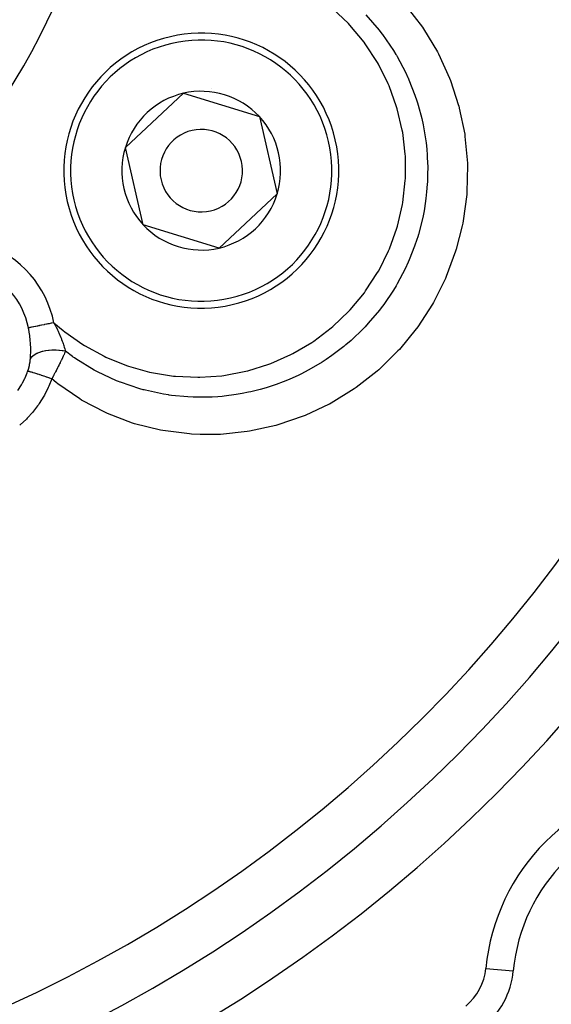
# Model space of a CAD drawing. Extents: x 24 to 872, y -461 to 196.
# Drawn here: x 814 to 833, y -179 to -143 of the extents above; entities that cross this region are included whole.
import ezdxf

# ---------------------------------------------------------------- set-up
doc = ezdxf.new("R2010")
doc.units = 0
doc.linetypes.add('DASHED', pattern=[11.05, 8.7, -2.35])
doc.layers.get('0').update_dxf_attribs({"linetype": 'CONTINUOUS'})
doc.layers.add('NEVIDI', color=4, linetype='DASHED')

msp = doc.modelspace()

# ---------------------------------------------------------------- linework, layer by layer
at = {"color": 2}
for p, q in [((817.990607, -147.809414), (820.103197, -145.842108)), ((820.103197, -145.842108), (822.86323, -146.688012)), ((822.86323, -146.688012), (823.510672, -149.501222)), ((818.638048, -150.622624), (817.990607, -147.809414)), ((823.510672, -149.501222), (821.398081, -151.468528)), ((821.398081, -151.468528), (818.638048, -150.622624))]:
    msp.add_line(p, q, dxfattribs=at)
for centre, radius, start, end in [((792.604813, -132.405318), 23.5, 270, 90), ((792.604813, -132.405318), 55, 180, 360), ((792.604813, -132.405318), 53, 180, 360), ((792.604813, -132.405318), 80, 187.72979, 352.27021), ((820.750639, -148.655318), 5, 102.960566, 282.960566), ((820.750639, -148.655318), 5, 282.960566, 102.960566), ((820.750639, -148.655318), 3, 82.851663, 82.880053), ((820.750639, -148.655318), 2.886751, 102.960566, 162.960566), ((820.750639, -148.655318), 2.886751, 42.960566, 102.960566), ((820.750639, -148.655318), 2.886751, 342.960566, 42.960566), ((820.750639, -148.655318), 1.5, 102.960566, 282.960566), ((820.750639, -148.655318), 1.5, 282.960566, 102.960566), ((820.750639, -148.655318), 2.886751, 162.960566, 222.960566), ((820.750639, -148.655318), 2.886751, 282.960566, 342.960566), ((820.750639, -148.655318), 2.886751, 222.960566, 282.960566), ((838.566754, -178.367259), 7.5, 95.375707, 174.624293), ((829.108537, -177.47724), 2, 309.003993, 354.624293)]:
    msp.add_arc(centre, radius, start, end, dxfattribs=at)
at = {"layer": 'NEVIDI', "color": 7, "linetype": 'CONTINUOUS'}
for p, q in [((826.103031, -143.308253), (825.524665, -142.753767)), ((828.189127, -142.66341), (828.789447, -143.437942)), ((826.739684, -142.994736), (827.220743, -143.54936)), ((826.15458, -143.363632), (826.103031, -143.308253)), ((826.669974, -143.985325), (826.15458, -143.363632)), ((827.220743, -143.54936), (827.284846, -143.631481)), ((828.789447, -143.437942), (828.834509, -143.503665)), ((828.834509, -143.503665), (829.337361, -144.335876)), ((827.284846, -143.631481), (827.334288, -143.696334)), ((827.334288, -143.696334), (827.336979, -143.699905)), ((827.336979, -143.699905), (827.741992, -144.289655)), ((826.715179, -144.046702), (826.669974, -143.985325)), ((827.154302, -144.72043), (826.715179, -144.046702)), ((827.741992, -144.289655), (827.825906, -144.427167)), ((827.825906, -144.427167), (827.846175, -144.461321)), ((827.846175, -144.461321), (827.868054, -144.498616)), ((827.868054, -144.498616), (828.173776, -145.074497)), ((829.337361, -144.335876), (829.37465, -144.406425)), ((829.37465, -144.406425), (829.781434, -145.296094)), ((827.1919, -144.786057), (827.154302, -144.72043)), ((827.549458, -145.50262), (827.1919, -144.786057)), ((828.173776, -145.074497), (828.263494, -145.267493)), ((828.263494, -145.267493), (828.269254, -145.280347)), ((828.269254, -145.280347), (828.302606, -145.355968)), ((828.302606, -145.355968), (828.518001, -145.904259)), ((829.781434, -145.296094), (829.810503, -145.370654)), ((827.579378, -145.572331), (827.549458, -145.50262)), ((827.854832, -146.332175), (827.579378, -145.572331)), ((829.810503, -145.370654), (830.108105, -146.280386)), ((828.518001, -145.904259), (828.589948, -146.118066)), ((827.876646, -146.405255), (827.854832, -146.332175)), ((828.061739, -147.187033), (827.876646, -146.405255)), ((828.589948, -146.118066), (828.612557, -146.189559)), ((828.612557, -146.189559), (828.636873, -146.26911)), ((828.636873, -146.26911), (828.76876, -146.764119)), ((830.108105, -146.280386), (830.113669, -146.300998)), ((830.113669, -146.300998), (830.133852, -146.377411)), ((830.133852, -146.377411), (830.328907, -147.329999)), ((828.76876, -146.764119), (828.818351, -146.991229)), ((828.818351, -146.991229), (828.845279, -147.129565)), ((828.845279, -147.129565), (828.860096, -147.211627)), ((828.074899, -147.261542), (828.061739, -147.187033)), ((828.168741, -148.057393), (828.074899, -147.261542)), ((828.860096, -147.211627), (828.923578, -147.639291)), ((830.328907, -147.329999), (830.340403, -147.408297)), ((830.340403, -147.408297), (830.42812, -148.382586)), ((828.923578, -147.639291), (828.949257, -147.879646)), ((828.173271, -148.133078), (828.168741, -148.057393)), ((828.174685, -148.942387), (828.173271, -148.133078)), ((828.949257, -147.879646), (828.965878, -148.089701)), ((828.965878, -148.089701), (828.970974, -148.172976)), ((828.970974, -148.172976), (828.983247, -148.529817)), ((828.983247, -148.529817), (828.982625, -148.779977)), ((830.430845, -148.463156), (830.409305, -149.439856)), ((830.42812, -148.382586), (830.430845, -148.463156)), ((828.170444, -149.017799), (828.174685, -148.942387)), ((828.982625, -148.779977), (828.972565, -149.066697)), ((828.079355, -149.815166), (828.170444, -149.017799)), ((828.96773, -149.150588), (828.94641, -149.419922)), ((828.972565, -149.066697), (828.96773, -149.150588)), ((828.94641, -149.419922), (828.918474, -149.671348)), ((830.40312, -149.519146), (830.274142, -150.482152)), ((830.409305, -149.439856), (830.40312, -149.519146)), ((827.884194, -150.670256), (828.066423, -149.889809)), ((828.066423, -149.889809), (828.079355, -149.815166)), ((828.918474, -149.671348), (828.864648, -150.032264)), ((828.815222, -150.294604), (828.75942, -150.54653)), ((828.850085, -150.11456), (828.815222, -150.294604)), ((828.864648, -150.032264), (828.850085, -150.11456)), ((827.862747, -150.742899), (827.884194, -150.670256)), ((828.75942, -150.54653), (828.644334, -150.97807)), ((830.238787, -150.662202), (830.023052, -151.509397)), ((830.259237, -150.560311), (830.238787, -150.662202)), ((830.274142, -150.482152), (830.259237, -150.560311)), ((827.589277, -151.503828), (827.862747, -150.742899)), ((828.620052, -151.058653), (828.589812, -151.155095)), ((828.644334, -150.97807), (828.620052, -151.058653)), ((828.505841, -151.403646), (828.311341, -151.899432)), ((828.589812, -151.155095), (828.505841, -151.403646)), ((827.202359, -152.292959), (827.559276, -151.574185)), ((827.559276, -151.574185), (827.589277, -151.503828)), ((829.999289, -151.58641), (829.659709, -152.503352)), ((830.023052, -151.509397), (829.999289, -151.58641)), ((828.27362, -151.985807), (828.163947, -152.222933)), ((828.277674, -151.97665), (828.27362, -151.985807)), ((828.311341, -151.899432), (828.277674, -151.97665)), ((826.728036, -153.030787), (827.164932, -152.358534)), ((827.164932, -152.358534), (827.202359, -152.292959)), ((828.163947, -152.222933), (827.875426, -152.768668)), ((829.659709, -152.503352), (829.628394, -152.575385)), ((827.833224, -152.840922), (827.73826, -152.99766)), ((827.873439, -152.772109), (827.833224, -152.840922)), ((827.875426, -152.768668), (827.873439, -152.772109)), ((829.628394, -152.575385), (829.192732, -153.44336)), ((826.166602, -153.714983), (826.683018, -153.092004)), ((826.683018, -153.092004), (826.728036, -153.030787)), ((827.73826, -152.99766), (827.387559, -153.517274)), ((827.340665, -153.580743), (827.289657, -153.648371)), ((827.387559, -153.517274), (827.340665, -153.580743)), ((829.153119, -153.512494), (828.621612, -154.331868)), ((829.192732, -153.44336), (829.153119, -153.512494)), ((825.53596, -154.324077), (826.114828, -153.770543)), ((826.114828, -153.770543), (826.166602, -153.714983)), ((827.228521, -153.727572), (826.825186, -154.205243)), ((827.289657, -153.648371), (827.228521, -153.727572)), ((814.789079, -154.308337), (814.734685, -154.319286)), ((814.795494, -154.307045), (814.789079, -154.308337)), ((814.832605, -154.299575), (814.795494, -154.307045)), ((814.866418, -154.292768), (814.832605, -154.299575)), ((814.873277, -154.291387), (814.866418, -154.292768)), ((814.939663, -154.278024), (814.873277, -154.291387)), ((814.948823, -154.27618), (814.939663, -154.278024)), ((814.956078, -154.27472), (814.948823, -154.27618)), ((815.035337, -154.258765), (814.956078, -154.27472)), ((815.042969, -154.257228), (815.035337, -154.258765)), ((815.054114, -154.254985), (815.042969, -154.257228)), ((815.125184, -154.240678), (815.054114, -154.254985)), ((815.132998, -154.239105), (815.125184, -154.240678)), ((815.174091, -154.230833), (815.132998, -154.239105)), ((815.217596, -154.222076), (815.174091, -154.230833)), ((815.225597, -154.220465), (815.217596, -154.222076)), ((815.297637, -154.205963), (815.225597, -154.220465)), ((815.311638, -154.203145), (815.297637, -154.205963)), ((815.319718, -154.201518), (815.311638, -154.203145)), ((815.393084, -154.18675), (815.319718, -154.201518)), ((815.393084, -154.18675), (815.728067, -154.470301)), ((815.393084, -154.18675), (815.437822, -154.273487)), ((815.437822, -154.273487), (815.452364, -154.30231)), ((815.452364, -154.30231), (815.462654, -154.322909)), ((826.825186, -154.205243), (826.709308, -154.329808)), ((814.499155, -154.366699), (814.468815, -154.372806)), ((814.470419, -154.380819), (814.468815, -154.372806)), ((814.49342, -154.507605), (814.470419, -154.380819)), ((814.49675, -154.52824), (814.49342, -154.507605)), ((814.514779, -154.655112), (814.49675, -154.52824)), ((814.50259, -154.366007), (814.499155, -154.366699)), ((814.510816, -154.364351), (814.50259, -154.366007)), ((814.542239, -154.358026), (814.510816, -154.364351)), ((814.51634, -154.667664), (814.514779, -154.655112)), ((814.517332, -154.675815), (814.51634, -154.667664)), ((814.546307, -154.357207), (814.542239, -154.358026)), ((814.572468, -154.351941), (814.546307, -154.357207)), ((814.593297, -154.347748), (814.572468, -154.351941)), ((814.598016, -154.346798), (814.593297, -154.347748)), ((814.647499, -154.336837), (814.598016, -154.346798)), ((814.651786, -154.335974), (814.647499, -154.336837)), ((814.657147, -154.334895), (814.651786, -154.335974)), ((814.717255, -154.322795), (814.657147, -154.334895)), ((814.723141, -154.32161), (814.717255, -154.322795)), ((814.734685, -154.319286), (814.723141, -154.32161)), ((815.462654, -154.322909), (815.470058, -154.337838)), ((815.470058, -154.337838), (815.523184, -154.447892)), ((815.523184, -154.447892), (815.532021, -154.466745)), ((815.532021, -154.466745), (815.53247, -154.467706)), ((815.53247, -154.467706), (815.544116, -154.492822)), ((815.544116, -154.492822), (815.58733, -154.588859)), ((815.58733, -154.588859), (815.59594, -154.608572)), ((815.59594, -154.608572), (815.603544, -154.626158)), ((815.603544, -154.626158), (815.608712, -154.638204)), ((815.608712, -154.638204), (815.609724, -154.640573)), ((815.609724, -154.640573), (815.645496, -154.726325)), ((815.728067, -154.470301), (815.788677, -154.518261)), ((815.788677, -154.518261), (816.442565, -154.978324)), ((824.837863, -154.857392), (825.477854, -154.373539)), ((825.477854, -154.373539), (825.53596, -154.324077)), ((826.648842, -154.392816), (826.196319, -154.825368)), ((826.651224, -154.390359), (826.648842, -154.392816)), ((826.709308, -154.329808), (826.651224, -154.390359)), ((828.568351, -154.404758), (827.954869, -155.153826)), ((828.573555, -154.3977), (828.568351, -154.404758)), ((828.621612, -154.331868), (828.573555, -154.3977)), ((814.530687, -154.802719), (814.517332, -154.675815)), ((814.532492, -154.823337), (814.530687, -154.802719)), ((814.540988, -154.942261), (814.532492, -154.823337)), ((814.541424, -154.949897), (814.540988, -154.942261)), ((814.542529, -154.97041), (814.541424, -154.949897)), ((814.547194, -155.095327), (814.542529, -154.97041)), ((815.645496, -154.726325), (815.65315, -154.745228)), ((815.65315, -154.745228), (815.664948, -154.774788)), ((815.664948, -154.774788), (815.674202, -154.798363)), ((815.674202, -154.798363), (815.69734, -154.858985)), ((815.69734, -154.858985), (815.704053, -154.877075)), ((815.704053, -154.877075), (815.713383, -154.902646)), ((815.713383, -154.902646), (815.72724, -154.941624)), ((815.72724, -154.941624), (815.742338, -154.985655)), ((815.742338, -154.985655), (815.747959, -155.002517)), ((815.747959, -155.002517), (815.754238, -155.021687)), ((815.754238, -155.021687), (815.769921, -155.071299)), ((816.442565, -154.978324), (816.507223, -155.018572)), ((816.507223, -155.018572), (817.216094, -155.405853)), ((824.078103, -155.309538), (824.774905, -154.899522)), ((824.774905, -154.899522), (824.837863, -154.857392)), ((826.000361, -154.993572), (825.935987, -155.046562)), ((826.002992, -154.991382), (826.000361, -154.993572)), ((826.196319, -154.825368), (826.002992, -154.991382)), ((814.543931, -155.393076), (814.544762, -155.374266)), ((814.544762, -155.374266), (814.547989, -155.256459)), ((814.547612, -155.115295), (814.547194, -155.095327)), ((814.54825, -155.231932), (814.547612, -155.115295)), ((814.547989, -155.256459), (814.548207, -155.237002)), ((814.548207, -155.237002), (814.54825, -155.231932)), ((814.637588, -155.387266), (814.629957, -155.393371)), ((814.693087, -155.348509), (814.637588, -155.387266)), ((814.699561, -155.344525), (814.693087, -155.348509)), ((814.708772, -155.339019), (814.699561, -155.344525)), ((814.774436, -155.304506), (814.708772, -155.339019)), ((814.78196, -155.301008), (814.774436, -155.304506)), ((814.792416, -155.296282), (814.78196, -155.301008)), ((814.867217, -155.266517), (814.792416, -155.296282)), ((814.875644, -155.26356), (814.867217, -155.266517)), ((814.887561, -155.259502), (814.875644, -155.26356)), ((814.969984, -155.235045), (814.887561, -155.259502)), ((814.979184, -155.232674), (814.969984, -155.235045)), ((814.992179, -155.22944), (814.979184, -155.232674)), ((815.081224, -155.210638), (814.992179, -155.22944)), ((815.09107, -155.208896), (815.081224, -155.210638)), ((815.104579, -155.206608), (815.09107, -155.208896)), ((815.19902, -155.193735), (815.104579, -155.206608)), ((815.209332, -155.192644), (815.19902, -155.193735)), ((815.223477, -155.191245), (815.209332, -155.192644)), ((815.321418, -155.184522), (815.223477, -155.191245)), ((815.332089, -155.184094), (815.321418, -155.184522)), ((815.346959, -155.183596), (815.332089, -155.184094)), ((815.446763, -155.18317), (815.346959, -155.183596)), ((815.457596, -155.183426), (815.446763, -155.18317)), ((815.472322, -155.183869), (815.457596, -155.183426)), ((815.572841, -155.189759), (815.472322, -155.183869)), ((815.583651, -155.190691), (815.572841, -155.189759)), ((815.598315, -155.192047), (815.583651, -155.190691)), ((815.697621, -155.204095), (815.598315, -155.192047)), ((815.708186, -155.205677), (815.697621, -155.204095)), ((815.72289, -155.207976), (815.708186, -155.205677)), ((815.812774, -155.224608), (815.72289, -155.207976)), ((815.743713, -155.381529), (815.733154, -155.404686)), ((815.749155, -155.369517), (815.743713, -155.381529)), ((815.760022, -155.345367), (815.749155, -155.369517)), ((815.781388, -155.297199), (815.760022, -155.345367)), ((815.769921, -155.071299), (815.780197, -155.105362)), ((815.780197, -155.105362), (815.784933, -155.121544)), ((815.786485, -155.285565), (815.781388, -155.297199)), ((815.784933, -155.121544), (815.787887, -155.131807)), ((815.791431, -155.274219), (815.786485, -155.285565)), ((815.787887, -155.131807), (815.803281, -155.187716)), ((815.812768, -155.22461), (815.791431, -155.274219)), ((815.803281, -155.187716), (815.811278, -155.218672)), ((815.811278, -155.218672), (815.812767, -155.224609)), ((816.070946, -155.415416), (815.812767, -155.224609)), ((823.276997, -155.668479), (824.010143, -155.344392)), ((824.010143, -155.344392), (824.078103, -155.309538)), ((825.499726, -155.378555), (825.291851, -155.521399)), ((825.935987, -155.046562), (825.499726, -155.378555)), ((827.901076, -155.212625), (827.206218, -155.892532)), ((827.954869, -155.153826), (827.901076, -155.212625)), ((814.489986, -155.781596), (814.499013, -155.744554)), ((814.499013, -155.744554), (814.500404, -155.738529)), ((814.500404, -155.738529), (814.508386, -155.701964)), ((814.508386, -155.701964), (814.509608, -155.696024)), ((814.509608, -155.696024), (814.516573, -155.659918)), ((814.516573, -155.659918), (814.517632, -155.654041)), ((814.517632, -155.654041), (814.520493, -155.63751)), ((814.520493, -155.63751), (814.522133, -155.62756)), ((814.522133, -155.62756), (814.523593, -155.618362)), ((814.523593, -155.618362), (814.524487, -155.612553)), ((814.524487, -155.612553), (814.529451, -155.577275)), ((814.529451, -155.577275), (814.530182, -155.571535)), ((814.530182, -155.571535), (814.534154, -155.536643)), ((814.534154, -155.536643), (814.534724, -155.530959)), ((814.534724, -155.530959), (814.537713, -155.496411)), ((814.537713, -155.496411), (814.537775, -155.495572)), ((814.537774, -155.495569), (814.543931, -155.393076)), ((814.570026, -155.451431), (814.537774, -155.495569)), ((814.574136, -155.446686), (814.570026, -155.451431)), ((814.579985, -155.44018), (814.574136, -155.446686)), ((814.624638, -155.397762), (814.579985, -155.44018)), ((814.629957, -155.393371), (814.624638, -155.397762)), ((815.570336, -155.74188), (815.550866, -155.78022)), ((815.577045, -155.728586), (815.570336, -155.74188)), ((815.601249, -155.680258), (815.577045, -155.728586)), ((815.617148, -155.648183), (815.601249, -155.680258)), ((815.623562, -155.635167), (815.617148, -155.648183)), ((815.625465, -155.631297), (815.623562, -155.635167)), ((815.661593, -155.557006), (815.625465, -155.631297)), ((815.66765, -155.544394), (815.661593, -155.557006)), ((815.669574, -155.540377), (815.66765, -155.544394)), ((815.695366, -155.486053), (815.669574, -155.540377)), ((815.70382, -155.468042), (815.695366, -155.486053)), ((815.709449, -155.45599), (815.70382, -155.468042)), ((815.733154, -155.404686), (815.709449, -155.45599)), ((816.096747, -155.433615), (816.070946, -155.415416)), ((816.137736, -155.462216), (816.096747, -155.433615)), ((816.187375, -155.496345), (816.137736, -155.462216)), ((816.856853, -155.90633), (816.187375, -155.496345)), ((817.216094, -155.405853), (817.28467, -155.438409)), ((817.28467, -155.438409), (818.028439, -155.741105)), ((818.028439, -155.741105), (818.099987, -155.765584)), ((822.439532, -155.933143), (823.20622, -155.695018)), ((823.20622, -155.695018), (823.276997, -155.668479)), ((825.147339, -155.615329), (824.745975, -155.854587)), ((825.218363, -155.569701), (825.147339, -155.615329)), ((825.291851, -155.521399), (825.218363, -155.569701)), ((814.344989, -156.182821), (814.416237, -156.011519)), ((814.416237, -156.011519), (814.433752, -155.964134)), ((814.433752, -155.964134), (814.438525, -155.950771)), ((814.438526, -155.95077), (814.449652, -155.918489)), ((814.453956, -155.953246), (814.438526, -155.95077)), ((814.449652, -155.918489), (814.45169, -155.912371)), ((814.45169, -155.912371), (814.46369, -155.874897)), ((814.456969, -155.953835), (814.453956, -155.953246)), ((814.461836, -155.954834), (814.456969, -155.953835)), ((814.463955, -155.955284), (814.461836, -155.954834)), ((814.46369, -155.874897), (814.465576, -155.868759)), ((814.483564, -155.959784), (814.463955, -155.955284)), ((814.465576, -155.868759), (814.476626, -155.831243)), ((814.476626, -155.831243), (814.478346, -155.825138)), ((814.478346, -155.825138), (814.48842, -155.787704)), ((814.487762, -155.960808), (814.483564, -155.959784)), ((814.501362, -155.964231), (814.487762, -155.960808)), ((814.48842, -155.787704), (814.489986, -155.781596)), ((814.504357, -155.965003), (814.501362, -155.964231)), ((814.522909, -155.969913), (814.504357, -155.965003)), ((814.528236, -155.971357), (814.522909, -155.969913)), ((814.55425, -155.978583), (814.528236, -155.971357)), ((814.558187, -155.979699), (814.55425, -155.978583)), ((814.571659, -155.983553), (814.558187, -155.979699)), ((814.578029, -155.985394), (814.571659, -155.983553)), ((814.619802, -155.997711), (814.578029, -155.985394)), ((814.624485, -155.999115), (814.619802, -155.997711)), ((814.629216, -156.000537), (814.624485, -155.999115)), ((814.636654, -156.002782), (814.629216, -156.000537)), ((814.694894, -156.020658), (814.636654, -156.002782)), ((814.696856, -156.021269), (814.694894, -156.020658)), ((814.702229, -156.022943), (814.696856, -156.021269)), ((814.703274, -156.023269), (814.702229, -156.022943)), ((814.768189, -156.043767), (814.703274, -156.023269)), ((814.777234, -156.046657), (814.768189, -156.043767)), ((814.784231, -156.048898), (814.777234, -156.046657)), ((814.790317, -156.050851), (814.784231, -156.048898)), ((814.848055, -156.069534), (814.790317, -156.050851)), ((814.857766, -156.072702), (814.848055, -156.069534)), ((814.88073, -156.080221), (814.857766, -156.072702)), ((814.88735, -156.082395), (814.88073, -156.080221)), ((814.933461, -156.097622), (814.88735, -156.082395)), ((814.944026, -156.10113), (814.933461, -156.097622)), ((814.984708, -156.1147), (814.944026, -156.10113)), ((815.389989, -156.084927), (815.371792, -156.118181)), ((815.416434, -156.03619), (815.389989, -156.084927)), ((815.42405, -156.022062), (815.416434, -156.03619)), ((815.451886, -155.970064), (815.42405, -156.022062)), ((815.469812, -155.936271), (815.451886, -155.970064)), ((815.472171, -155.931805), (815.469812, -155.936271)), ((815.477159, -155.922348), (815.472171, -155.931805)), ((815.521166, -155.838046), (815.477159, -155.922348)), ((815.528229, -155.824365), (815.521166, -155.838046)), ((815.528528, -155.823783), (815.528229, -155.824365)), ((815.550866, -155.78022), (815.528528, -155.823783)), ((816.878997, -155.918396), (816.856853, -155.90633)), ((816.951181, -155.957104), (816.878997, -155.918396)), ((816.972014, -155.9681), (816.951181, -155.957104)), ((817.665544, -156.291791), (816.972014, -155.9681)), ((818.099987, -155.765584), (818.871276, -155.981426)), ((818.871276, -155.981426), (818.944613, -155.997518)), ((818.944613, -155.997518), (819.743552, -156.125264)), ((821.496007, -156.110556), (821.571585, -156.100812)), ((821.571585, -156.100812), (822.365986, -155.951421)), ((822.365986, -155.951421), (822.439532, -155.933143)), ((824.293566, -156.089109), (823.950313, -156.244231)), ((824.368805, -156.052541), (824.293566, -156.089109)), ((824.531743, -155.970072), (824.368805, -156.052541)), ((824.745975, -155.854587), (824.531743, -155.970072)), ((827.14725, -155.944167), (826.377948, -156.545736)), ((827.206218, -155.892532), (827.14725, -155.944167)), ((814.081645, -156.646728), (814.207803, -156.448629)), ((814.207803, -156.448629), (814.223629, -156.421108)), ((814.223629, -156.421108), (814.249743, -156.374128)), ((814.249743, -156.374128), (814.331737, -156.211638)), ((814.331737, -156.211638), (814.344989, -156.182821)), ((814.991776, -156.117068), (814.984708, -156.1147)), ((815.023776, -156.127823), (814.991776, -156.117068)), ((815.034849, -156.131558), (815.023776, -156.127823)), ((815.094633, -156.151834), (815.034849, -156.131558)), ((815.101977, -156.154337), (815.094633, -156.151834)), ((815.118148, -156.159859), (815.101977, -156.154337)), ((815.129358, -156.163694), (815.118148, -156.159859)), ((815.208795, -156.191041), (815.129358, -156.163694)), ((815.311473, -156.226815), (815.204759, -156.496773)), ((815.215069, -156.193213), (815.208795, -156.191041)), ((815.21629, -156.193636), (815.215069, -156.193213)), ((815.226555, -156.197195), (815.21629, -156.193636)), ((815.311479, -156.226819), (815.226555, -156.197195)), ((815.312672, -156.22468), (815.311473, -156.226815)), ((815.469902, -156.355656), (815.311473, -156.226815)), ((815.361338, -156.137183), (815.312672, -156.22468)), ((815.369142, -156.123005), (815.361338, -156.137183)), ((815.371792, -156.118181), (815.369142, -156.123005)), ((815.532195, -156.404609), (815.469902, -156.355656)), ((816.331606, -156.956978), (815.532195, -156.404609)), ((817.740175, -156.321966), (817.665544, -156.291791)), ((817.806253, -156.347963), (817.740175, -156.321966)), ((817.816172, -156.351808), (817.806253, -156.347963)), ((818.512724, -156.585446), (817.816172, -156.351808)), ((819.743552, -156.125264), (819.819193, -156.132938)), ((819.819193, -156.132938), (820.621313, -156.168236)), ((820.621313, -156.168236), (820.697204, -156.16722)), ((820.697204, -156.16722), (821.496007, -156.110556)), ((823.398399, -156.455574), (823.110317, -156.548307)), ((823.477068, -156.428196), (823.398399, -156.455574)), ((823.731019, -156.333653), (823.477068, -156.428196)), ((823.950313, -156.244231), (823.731019, -156.333653)), ((815.047326, -156.81536), (815.026642, -156.852355)), ((815.187572, -156.535367), (815.047326, -156.81536)), ((815.204759, -156.496773), (815.187572, -156.535367)), ((818.643182, -156.62153), (818.512724, -156.585446)), ((818.672665, -156.629361), (818.643182, -156.62153)), ((818.722829, -156.642412), (818.672665, -156.629361)), ((819.375916, -156.781763), (818.722829, -156.642412)), ((819.555579, -156.810361), (819.375916, -156.781763)), ((819.58643, -156.814857), (819.555579, -156.810361)), ((819.668953, -156.82629), (819.58643, -156.814857)), ((822.024629, -156.796859), (821.588054, -156.854019)), ((822.239617, -156.759863), (822.024629, -156.796859)), ((822.465198, -156.714663), (822.239617, -156.759863)), ((822.54724, -156.696584), (822.465198, -156.714663)), ((822.889135, -156.611658), (822.54724, -156.696584)), ((823.110317, -156.548307), (822.889135, -156.611658)), ((826.311645, -156.591884), (825.478885, -157.105123)), ((826.377948, -156.545736), (826.311645, -156.591884)), ((814.838336, -157.152399), (814.797345, -157.210466)), ((814.861787, -157.118142), (814.838336, -157.152399)), ((815.026642, -156.852355), (814.861787, -157.118142)), ((816.398857, -156.997614), (816.331606, -156.956978)), ((817.266509, -157.452471), (816.398857, -156.997614)), ((820.25863, -156.883125), (819.668953, -156.82629)), ((820.455563, -156.892492), (820.25863, -156.883125)), ((820.544977, -156.895169), (820.455563, -156.892492)), ((820.627551, -156.896769), (820.544977, -156.895169)), ((821.148911, -156.887621), (820.627551, -156.896769)), ((821.355456, -156.874781), (821.148911, -156.887621)), ((821.505567, -156.862148), (821.355456, -156.874781)), ((821.588054, -156.854019), (821.505567, -156.862148)), ((825.401823, -157.146828), (824.530926, -157.557229)), ((825.409252, -157.142848), (825.401823, -157.146828)), ((825.478885, -157.105123), (825.409252, -157.142848)), ((814.625961, -157.431413), (814.418788, -157.660438)), ((814.652034, -157.399847), (814.625961, -157.431413)), ((814.797345, -157.210466), (814.652034, -157.399847)), ((817.339946, -157.485491), (817.266509, -157.452471)), ((818.253053, -157.832221), (817.339946, -157.485491)), ((814.390024, -157.689494), (814.162331, -157.899687)), ((814.418788, -157.660438), (814.390024, -157.689494)), ((818.328787, -157.855936), (818.253053, -157.832221)), ((819.271068, -158.091381), (818.328787, -157.855936)), ((824.457406, -157.58703), (823.533316, -157.902327)), ((824.530926, -157.557229), (824.457406, -157.58703)), ((814.162331, -157.899687), (814.148065, -157.91179)), ((819.349257, -158.106133), (819.271068, -158.091381)), ((820.320005, -158.231101), (819.349257, -158.106133)), ((820.400685, -158.236748), (820.320005, -158.231101)), ((820.70622, -158.251664), (820.400685, -158.236748)), ((821.376289, -158.248759), (820.70622, -158.251664)), ((821.455348, -158.245186), (821.376289, -158.248759)), ((822.421607, -158.146095), (821.455348, -158.245186)), ((822.499814, -158.133547), (822.421607, -158.146095)), ((823.456036, -157.923918), (822.499814, -158.133547)), ((823.533316, -157.902327), (823.456036, -157.923918)), ((831.491942, -175.897541), (831.494633, -175.895135)), ((831.101466, -177.664774), (832.095343, -177.758298))]:
    msp.add_line(p, q, dxfattribs=at)
for centre, radius, start, end in [((792.604813, -132.405318), 51.16219, 180, 360), ((792.604813, -132.405318), 25, 180, 360), ((820.750639, -148.655318), 4.75, 282.960566, 102.960566), ((820.750639, -148.655318), 4.75, 102.960566, 282.960566), ((811.639944, -154.942261), 3.828427, 11.381595, 130.185072), ((811.639944, -154.942261), 2.885618, 11.381595, 130.185072), ((838.566754, -178.367259), 6.5, 95.375707, 174.624293), ((829.108537, -177.47724), 3, 309.003993, 354.624293)]:
    msp.add_arc(centre, radius, start, end, dxfattribs=at)

doc.saveas('drawing.dxf')
